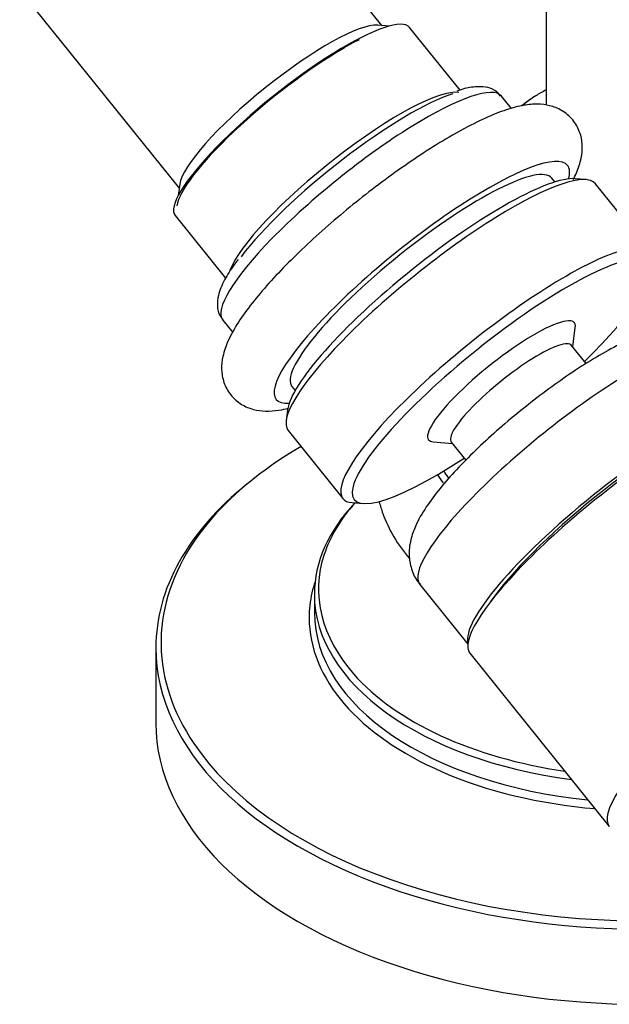
# Model space of a CAD drawing. Units: inches. Extents: x -771 to -136, y -88 to 456.
# Drawn here: x -208 to -171, y 1 to 62 of the extents above; entities that cross this region are included whole.
import ezdxf

# ---------------------------------------------------------------- set-up
doc = ezdxf.new("R2010")
doc.units = ezdxf.units.IN
for name, color, linetype in [('035177', 7, 'Continuous'), ('036013', 7, 'Continuous'), ('071002', 7, 'Continuous'), ('075019', 7, 'Continuous'), ('076022', 7, 'Continuous'), ('086001', 7, 'Continuous'), ('086003', 7, 'Continuous'), ('086021', 7, 'Continuous'), ('Default', 7, 'Continuous')]:
    doc.layers.add(name, color=color, linetype=linetype)

# ---------------------------------------------------------------- blocks, each defined once
blk = doc.blocks.new('SE16')
at = {"layer": '035177', "color": 7, "linetype": 'Continuous', "ltscale": 25.4}
blk.add_line((-179.987, 22.987), (-171.414, 12.322), dxfattribs=at)
for centre, major_axis, start_param, end_param in [((-170.634, 30.506), (9.353, 7.518), 0, 3.141593), ((-162.061, 19.84), (-9.353, -7.518), 3.141816, 6.283185), ((-162.061, 19.84), (-9.353, -7.518), 0, 0.000571)]:
    blk.add_ellipse(centre, major_axis=major_axis, ratio=0.211325, start_param=start_param, end_param=end_param, dxfattribs=at)
at = {"layer": '036013', "color": 7, "linetype": 'Continuous', "ltscale": 25.4}
blk.add_line((-175.306, 63.761), (-175.306, 56.725), dxfattribs=at)
at = {"layer": '071002', "color": 7, "linetype": 'Continuous', "ltscale": 25.4}
for p, q in [((-184.949, 61.601), (-185.657, 61.662)), ((-197.833, 51.874), (-197.926, 51.169))]:
    blk.add_line(p, q, dxfattribs=at)
for centre, major_axis, start_param, end_param in [((-191.516, 56.483), (-6.235, -5.012), 3.359521, 6.065257), ((-190.904, 55.721), (7.054, 5.67), 0.79299, 2.390766), ((-190.904, 55.721), (-7.015, -5.639), 4.080475, 6.065257)]:
    blk.add_ellipse(centre, major_axis=major_axis, ratio=0.211325, start_param=start_param, end_param=end_param, dxfattribs=at)
at = {"layer": '075019', "color": 7, "linetype": 'Continuous', "ltscale": 25.4}
for p, q in [((-172.839, 52.143), (-173.511, 52.2)), ((-168.9, 47.701), (-172.268, 51.891)), ((-173.661, 41.852), (-173.504, 43.036)), ((-172.833, 40.822), (-173.729, 41.938)), ((-191.203, 37.978), (-191.292, 37.309)), ((-191.168, 36.698), (-187.8, 32.508)), ((-182.255, 36.001), (-181.065, 35.9)), ((-181.134, 35.986), (-180.234, 34.867)), ((-187.23, 32.256), (-186.557, 32.198)), ((-183.068, 27.22), (-180.115, 23.545))]:
    blk.add_line(p, q, dxfattribs=at)
for centre, major_axis, start_param, end_param in [((-181.718, 44.294), (9.45, 7.597), 0, 3.141593), ((-182.024, 44.675), (-9.061, -7.283), 3.359521, 6.065257), ((-178.35, 40.104), (-9.45, -7.597), 2.923664, 6.283185), ((-178.044, 39.723), (9.061, 7.283), 0, 4.291467), ((-178.044, 39.723), (9.061, 7.283), 5.135116, 6.283185), ((-178.044, 39.723), (-4.482, -3.603), 2.923664, 6.283185), ((-173.91, 34.581), (9.158, 7.362), 0, 3.141593), ((-177.432, 38.962), (3.702, 2.976), 0, 3.141593), ((-170.849, 30.772), (9.158, 7.362), 0.087302, 3.05429), ((-170.849, 30.772), (-8.573, -6.892), 3.750819, 5.673959), ((-178.044, 39.723), (-4.482, -3.603), 0, 0.217929), ((-178.35, 40.104), (-9.45, -7.597), 0, 0.217929)]:
    blk.add_ellipse(centre, major_axis=major_axis, ratio=0.211325, start_param=start_param, end_param=end_param, dxfattribs=at)
blk.add_open_spline([(-169.223, 42.681), (-169.455, 42.594), (-170.025, 42.376), (-171.145, 41.833), (-172.54, 41.03), (-174.021, 40.065), (-175.501, 39.001), (-176.96, 37.86), (-178.361, 36.67), (-179.667, 35.463), (-180.846, 34.267), (-181.871, 33.099), (-182.73, 31.949), (-183.304, 30.951), (-183.636, 30.022), (-183.761, 29.168), (-183.652, 28.296), (-183.383, 27.582), (-183.112, 27.312), (-183.035, 27.236)], degree=3, knots=[0, 0, 0, 0, 0.037181, 0.107054, 0.180067, 0.249949, 0.31846, 0.386405, 0.454238, 0.522256, 0.590843, 0.660657, 0.733038, 0.811535, 0.861129, 0.904555, 0.94603, 0.987012, 1, 1, 1, 1], dxfattribs=at)
at = {"layer": '076022', "color": 7, "linetype": 'Continuous', "ltscale": 25.4}
for p, q in [((-180.596, 57.662), (-183.694, 61.517)), ((-177.435, 56.523), (-178.044, 57.28)), ((-174.762, 52), (-174.954, 52.24)), ((-198.113, 49.926), (-195.012, 46.069)), ((-195.191, 43.497), (-194.576, 42.732)), ((-190.932, 39.396), (-190.739, 39.157))]:
    blk.add_line(p, q, dxfattribs=at)
for centre, major_axis, start_param, end_param in [((-190.904, 55.721), (7.209, 5.795), 0, 3.141593), ((-186.617, 50.389), (8.573, 6.892), 0, 3.141593), ((-187.536, 51.531), (-7.209, -5.795), 3.324912, 5.949538), ((-187.23, 51.151), (-7.794, -6.265), 3.64281, 5.587475), ((-182.943, 45.818), (8.963, 7.205), 0, 3.429063), ((-182.943, 45.818), (-7.989, -6.422), 3.141593, 6.283185), ((-182.943, 45.818), (8.963, 7.205), 5.995715, 6.283185)]:
    blk.add_ellipse(centre, major_axis=major_axis, ratio=0.211325, start_param=start_param, end_param=end_param, dxfattribs=at)
for points, knots in [([(-178.096, 57.288), (-178.224, 57.431), (-178.474, 57.706), (-179.072, 57.87), (-179.732, 57.871), (-180.305, 57.776), (-180.696, 57.626), (-180.788, 57.59)], [0, 0, 0, 0, 0.163417, 0.375, 0.610469, 0.921348, 1, 1, 1, 1]), ([(-173.625, 52.151), (-173.556, 52.287), (-173.354, 52.715), (-173.128, 53.384), (-173.04, 54.236), (-173.188, 55.076), (-173.629, 55.866), (-174.315, 56.439), (-175.091, 56.734), (-175.872, 56.818), (-176.741, 56.735), (-177.768, 56.462), (-179.031, 55.958), (-180.463, 55.237), (-182.005, 54.335), (-183.589, 53.302), (-185.196, 52.159), (-186.794, 50.93), (-188.347, 49.644), (-189.82, 48.331), (-191.177, 47.022), (-192.387, 45.744), (-193.426, 44.514), (-194.278, 43.334), (-194.865, 42.287), (-195.194, 41.357), (-195.296, 40.499), (-195.165, 39.659), (-194.741, 38.859), (-194.063, 38.269), (-193.287, 37.959), (-192.507, 37.865), (-191.805, 37.926), (-191.34, 38.024), (-191.14, 38.076)], [0.2897024, 0.2897024, 0.2897024, 0.2897024, 0.2996084, 0.320886, 0.3374426, 0.3528593, 0.3679123, 0.3837426, 0.3986077, 0.4142422, 0.4328155, 0.4573651, 0.4838891, 0.5116542, 0.5381059, 0.5639557, 0.5895186, 0.6149465, 0.6403319, 0.665739, 0.6912297, 0.7169036, 0.7429244, 0.7696168, 0.7977528, 0.8197878, 0.8364456, 0.8519085, 0.866966, 0.8828924, 0.8977728, 0.9133129, 0.9316533, 0.9450424, 0.9450424, 0.9450424, 0.9450424]), ([(-194.245, 47.221), (-194.326, 47.119), (-194.666, 46.691), (-195.119, 45.937), (-195.468, 45.129), (-195.553, 44.415), (-195.451, 43.832), (-195.244, 43.609), (-195.169, 43.529)], [0, 0, 0, 0, 0.065691, 0.324151, 0.595807, 0.772496, 0.930605, 1, 1, 1, 1])]:
    blk.add_open_spline(points, degree=3, knots=knots, dxfattribs=at)
at = {"layer": '086001', "color": 7, "linetype": 'Continuous', "ltscale": 25.4}
blk.add_arc((-169.358, 47.235), 12.029, 123.13619, 128.25198, dxfattribs=at)
for centre, major_axis, start_param, end_param in [((-169.306, 53.793), (-9, 0), 5.442117, 5.540074), ((-169.306, 53.793), (9, 0), 2.398482, 2.537633), ((-169.306, 36.646), (13.5, 0), 3.491673, 3.559927), ((-169.306, 36.646), (-13, 0), 0.331387, 0.393176)]:
    blk.add_ellipse(centre, major_axis=major_axis, ratio=0.57735, start_param=start_param, end_param=end_param, dxfattribs=at)
blk.add_open_spline([(-185.562, 32.293), (-185.501, 32.055), (-185.273, 31.319), (-184.706, 30.125), (-184.061, 29.228), (-183.689, 28.793), (-183.679, 28.782)], degree=3, knots=[0.56249965, 0.56249965, 0.56249965, 0.56249965, 0.57212664, 0.5926983, 0.61379621, 0.61434133, 0.61434133, 0.61434133, 0.61434133], dxfattribs=at)
at = {"layer": '086003', "color": 7, "linetype": 'Continuous', "ltscale": 25.4}
for p, q in [((-189.556, 26.619), (-189.556, 25.482)), ((-199.306, 23.316), (-199.306, 18.683))]:
    blk.add_line(p, q, dxfattribs=at)
for centre, major_axis, start_param, end_param in [((-169.306, 23.636), (29.68, 0), 2.35995, 2.792174), ((-169.306, 23.316), (-30, 0), 5.660836, 6.283185), ((-169.306, 26.619), (-20.25, 0), 5.781536, 6.283185), ((-169.306, 26.924), (19.993, 0), 2.662965, 2.954676), ((-169.306, 23.636), (29.68, 0), 2.792174, 3.512228), ((-169.306, 26.924), (19.993, 0), 2.954676, 3.610165), ((-169.306, 25.162), (-20.57, 0), 6.095088, 6.15253), ((-169.306, 25.162), (-20.57, 0), 6.15253, 6.283185), ((-169.306, 26.619), (-20.25, 0), 0, 1.350261), ((-169.306, 25.482), (20.25, 0), 3.141593, 4.54254), ((-169.306, 25.162), (-20.57, 0), 0, 0.92451), ((-169.306, 23.316), (-30, 0), 0, 3.141593), ((-169.306, 26.924), (19.993, 0), 3.610165, 4.467704), ((-169.306, 18.683), (-30, 0), 0, 3.141593), ((-169.306, 23.636), (29.68, 0), 3.512228, 5.956985), ((-169.306, 25.162), (-20.57, 0), 0.92451, 1.425259)]:
    blk.add_ellipse(centre, major_axis=major_axis, ratio=0.57735, start_param=start_param, end_param=end_param, dxfattribs=at)
at = {"layer": '086021', "color": 7, "linetype": 'Continuous', "ltscale": 25.4}
for p, q in [((-185.397, 61.639), (-195.209, 73.846)), ((-207.68, 63.822), (-197.867, 51.615))]:
    blk.add_line(p, q, dxfattribs=at)

msp = doc.modelspace()

# ---------------------------------------------------------------- block references
at = {"layer": 'Default'}
msp.add_blockref('SE16', (0, 0), dxfattribs=at)

doc.saveas('drawing.dxf')
